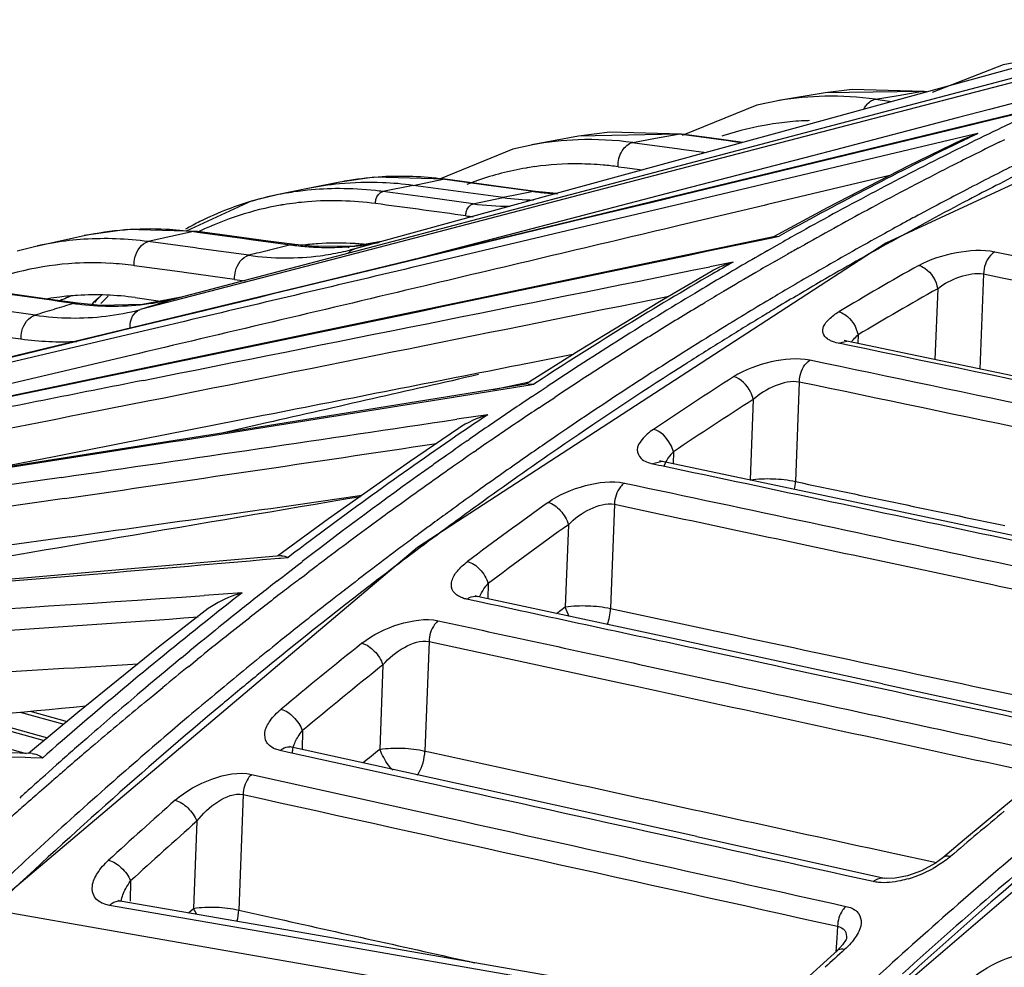
# Model space of a CAD drawing. Units: millimetres. Extents: x -2695 to 662, y -1857 to -162.
# Drawn here: x -2608 to -2562, y -349 to -304 of the extents above; entities that cross this region are included whole.
import ezdxf

# ---------------------------------------------------------------- set-up
doc = ezdxf.new("R2010")
doc.units = ezdxf.units.MM
doc.header["$LTSCALE"] = 30.734
doc.layers.add('02___PRT_ALL_AXES', color=7, linetype='CONTINUOUS')

msp = doc.modelspace()

# ---------------------------------------------------------------- linework, layer by layer
at = {"layer": '02___PRT_ALL_AXES', "color": 7, "linetype": 'Continuous'}
for p, q in [((-2545.258, -304.438), (-2567.765, -314.881)), ((-2557.039, -305.397), (-2571.558, -309.379)), ((-2557.303, -305.461), (-2571.558, -309.379)), ((-2572.764, -310.035), (-2558.328, -306.226)), ((-2557.059, -306.122), (-2571.545, -309.897)), ((-2561.204, -306.342), (-2562.283, -306.547)), ((-2562.283, -306.547), (-2565.603, -307.848)), ((-2569.333, -307.699), (-2570.598, -307.855)), ((-2565.972, -307.797), (-2569.333, -307.699)), ((-2572.729, -308.216), (-2573.798, -308.436)), ((-2570.599, -307.855), (-2572.771, -308.223)), ((-2566.122, -307.8), (-2570.599, -307.855)), ((-2568.251, -308.158), (-2567.488, -308.262)), ((-2568.247, -308.158), (-2567.185, -307.978)), ((-2567.185, -307.978), (-2566.126, -307.799)), ((-2565.972, -307.797), (-2566.122, -307.8)), ((-2565.974, -307.82), (-2566.122, -307.8)), ((-2565.908, -307.829), (-2565.974, -307.82)), ((-2565.971, -307.797), (-2565.972, -307.797)), ((-2565.851, -307.814), (-2565.971, -307.797)), ((-2573.798, -308.436), (-2577.28, -309.855)), ((-2562.927, -308.641), (-2564.43, -309.033)), ((-2561.671, -308.313), (-2562.927, -308.641)), ((-2561.434, -308.767), (-2577.683, -312.709)), ((-2564.43, -309.033), (-2570.117, -310.515)), ((-2564.305, -309.474), (-2562.79, -309.107)), ((-2562.79, -309.107), (-2561.543, -308.805)), ((-2571.558, -309.379), (-2582.198, -312.298)), ((-2571.134, -311.13), (-2564.305, -309.474)), ((-2582.131, -309.887), (-2584.311, -310.292)), ((-2582.496, -312.603), (-2572.764, -310.035)), ((-2577.468, -309.787), (-2582.131, -309.887)), ((-2580.659, -309.692), (-2582.13, -309.886)), ((-2571.545, -309.897), (-2582.101, -312.648)), ((-2577.31, -309.783), (-2580.659, -309.692)), ((-2579.592, -310.182), (-2578.53, -309.983)), ((-2578.53, -309.983), (-2577.471, -309.787)), ((-2564.193, -309.931), (-2577.584, -313.107)), ((-2577.31, -309.783), (-2577.468, -309.788)), ((-2577.313, -309.808), (-2577.468, -309.787)), ((-2575.118, -310.106), (-2577.313, -309.808)), ((-2577.309, -309.783), (-2577.31, -309.783)), ((-2576.013, -309.959), (-2577.309, -309.783)), ((-2574.45, -310.172), (-2576.013, -309.959)), ((-2564.169, -310.035), (-2566.707, -311.276)), ((-2563.461, -309.757), (-2564.193, -309.931)), ((-2563.461, -309.757), (-2564.169, -310.035)), ((-2562.465, -310.166), (-2562.211, -310.042)), ((-2585.198, -310.487), (-2588.623, -311.888)), ((-2584.268, -310.284), (-2585.198, -310.487)), ((-2579.612, -310.185), (-2577.404, -310.478)), ((-2577.404, -310.478), (-2577.32, -310.489)), ((-2577.32, -310.489), (-2576.168, -310.644)), ((-2574.954, -310.129), (-2575.118, -310.106)), ((-2574.512, -310.189), (-2574.954, -310.129)), ((-2570.117, -310.515), (-2571.189, -310.795)), ((-2571.189, -310.795), (-2577.752, -312.505)), ((-2580.274, -311.311), (-2579.983, -311.351)), ((-2579.983, -311.351), (-2579.16, -311.462)), ((-2577.681, -312.717), (-2571.134, -311.13)), ((-2566.707, -311.276), (-2570.482, -313.216)), ((-2591.657, -311.807), (-2593.285, -312.035)), ((-2588.362, -311.895), (-2591.657, -311.807)), ((-2589.86, -312.183), (-2588.445, -311.897)), ((-2588.366, -311.909), (-2588.447, -311.898)), ((-2588.362, -311.895), (-2588.445, -311.898)), ((-2586.335, -312.182), (-2588.366, -311.909)), ((-2587.226, -312.047), (-2588.362, -311.894)), ((-2588.362, -311.895), (-2588.362, -311.895)), ((-2567.58, -311.725), (-2573.295, -313.082)), ((-2594.773, -312.335), (-2596.216, -312.629)), ((-2593.286, -312.035), (-2594.773, -312.335)), ((-2582.198, -312.298), (-2592.583, -315.146)), ((-2589.86, -312.183), (-2591.274, -312.471)), ((-2588.455, -312.372), (-2589.86, -312.183)), ((-2587.051, -312.562), (-2588.455, -312.372)), ((-2585.196, -312.322), (-2587.226, -312.047)), ((-2584.222, -312.468), (-2586.335, -312.182)), ((-2584.141, -312.466), (-2585.196, -312.322)), ((-2596.14, -312.614), (-2597.416, -312.928)), ((-2577.683, -312.709), (-2594.312, -316.738)), ((-2592.553, -315.257), (-2582.496, -312.603)), ((-2582.101, -312.648), (-2592.526, -315.364)), ((-2589.164, -312.755), (-2591.272, -312.471)), ((-2587.056, -313.043), (-2589.164, -312.755)), ((-2587.059, -313.042), (-2585.644, -312.754)), ((-2585.646, -312.753), (-2587.051, -312.562)), ((-2584.934, -312.61), (-2585.644, -312.754)), ((-2584.23, -312.468), (-2584.934, -312.61)), ((-2584.141, -312.466), (-2584.225, -312.469)), ((-2583.161, -312.562), (-2584.141, -312.466)), ((-2578.767, -312.77), (-2581.859, -313.576)), ((-2577.752, -312.505), (-2578.767, -312.77)), ((-2578.689, -312.961), (-2577.986, -312.79)), ((-2577.986, -312.79), (-2577.681, -312.717)), ((-2597.416, -312.928), (-2600.454, -314.321)), ((-2591.355, -313.069), (-2591.61, -313.035)), ((-2581.839, -313.724), (-2578.689, -312.961)), ((-2577.584, -313.107), (-2581.757, -314.095)), ((-2573.457, -313.12), (-2577.361, -314.047)), ((-2573.295, -313.082), (-2573.457, -313.12)), ((-2570.482, -313.216), (-2573.021, -314.585)), ((-2565.649, -313.252), (-2565.956, -313.417)), ((-2565.369, -313.103), (-2565.649, -313.252)), ((-2581.859, -313.576), (-2589.686, -315.616)), ((-2589.661, -315.618), (-2581.839, -313.724)), ((-2565.956, -313.417), (-2566.166, -313.53)), ((-2581.757, -314.095), (-2589.576, -315.947)), ((-2607.405, -315.013), (-2605.218, -314.533)), ((-2603.22, -314.24), (-2605.217, -314.533)), ((-2599.937, -314.336), (-2603.22, -314.24)), ((-2601.173, -314.576), (-2602.234, -314.81)), ((-2600.11, -314.344), (-2601.173, -314.576)), ((-2599.937, -314.336), (-2600.112, -314.343)), ((-2600.094, -314.339), (-2599.924, -314.363)), ((-2598.771, -314.493), (-2599.937, -314.336)), ((-2599.924, -314.363), (-2597.838, -314.651)), ((-2596.632, -314.784), (-2598.771, -314.493)), ((-2597.838, -314.651), (-2597.433, -314.708)), ((-2572.942, -314.568), (-2587.916, -317.707)), ((-2576.14, -315.266), (-2573.099, -314.629)), ((-2573.099, -314.629), (-2572.974, -314.603)), ((-2572.974, -314.603), (-2572.758, -314.558)), ((-2572.942, -314.568), (-2572.758, -314.558)), ((-2572.317, -314.314), (-2572.758, -314.558)), ((-2567.819, -314.43), (-2568.283, -314.687)), ((-2607.361, -315.003), (-2608.358, -315.257)), ((-2607.362, -315.003), (-2607.405, -315.013)), ((-2600.041, -315.107), (-2602.231, -314.81)), ((-2599.882, -315.129), (-2600.041, -315.107)), ((-2597.532, -315.452), (-2599.882, -315.129)), ((-2597.433, -314.708), (-2595.583, -314.966)), ((-2595.387, -314.955), (-2596.632, -314.784)), ((-2595.387, -314.955), (-2595.565, -314.963)), ((-2594.449, -315.048), (-2595.387, -314.955)), ((-2592.6, -315.018), (-2594.449, -315.048)), ((-2592.838, -315.018), (-2592.906, -315.104)), ((-2591.335, -314.804), (-2592.6, -315.018)), ((-2567.765, -314.881), (-2589.656, -329.114)), ((-2573.279, -315.229), (-2572.873, -314.998)), ((-2572.873, -314.998), (-2572.73, -314.917)), ((-2572.73, -314.917), (-2572.649, -314.871)), ((-2571.87, -315.124), (-2571.573, -314.956)), ((-2592.526, -315.364), (-2602.61, -317.992)), ((-2600.793, -317.431), (-2592.553, -315.257)), ((-2592.583, -315.146), (-2592.785, -315.2)), ((-2572.957, -315.744), (-2572.555, -315.514)), ((-2572.555, -315.514), (-2572.413, -315.432)), ((-2562.669, -315.287), (-2561.2, -315.59)), ((-2600.631, -316.244), (-2602.894, -315.937)), ((-2592.313, -316.259), (-2589.661, -315.618)), ((-2589.686, -315.616), (-2589.768, -315.637)), ((-2574.906, -315.769), (-2575.987, -315.987)), ((-2600.545, -316.256), (-2600.631, -316.244)), ((-2598.196, -316.578), (-2600.545, -316.256)), ((-2575.94, -316.221), (-2578.346, -317.622)), ((-2563.201, -316.325), (-2563.369, -320.778)), ((-2594.312, -316.738), (-2610.096, -320.557)), ((-2604.524, -317.416), (-2604.784, -317.636)), ((-2602.842, -317.428), (-2601.655, -317.589)), ((-2600.777, -317.427), (-2602.498, -317.745)), ((-2600.777, -317.427), (-2600.793, -317.431)), ((-2565.345, -317.012), (-2565.47, -320.33)), ((-2607.52, -318.252), (-2610.522, -317.83)), ((-2605.524, -317.693), (-2607.152, -317.465)), ((-2605.524, -317.692), (-2605.712, -317.702)), ((-2604.464, -317.796), (-2605.524, -317.692)), ((-2604.784, -317.636), (-2604.872, -317.756)), ((-2602.498, -317.745), (-2604.464, -317.796)), ((-2587.916, -317.707), (-2603.834, -321.026)), ((-2578.346, -317.622), (-2582.119, -319.915)), ((-2576.371, -317.754), (-2576.218, -317.661)), ((-2603.013, -318.848), (-2600.592, -318.262)), ((-2600.531, -318.539), (-2602.941, -319.109)), ((-2610.145, -320.572), (-2603.013, -318.848)), ((-2602.941, -319.109), (-2610.042, -320.787)), ((-2575.38, -318.842), (-2575.514, -318.924)), ((-2569.065, -319.172), (-2569.07, -319.579)), ((-2569.989, -319.557), (-2569.582, -319.472)), ((-2569.745, -319.608), (-2569.989, -319.557)), ((-2569.616, -319.635), (-2569.745, -319.608)), ((-2569.648, -319.456), (-2569.709, -319.436)), ((-2569.582, -319.472), (-2569.648, -319.456)), ((-2560.505, -321.366), (-2569.582, -319.472)), ((-2602.718, -320.055), (-2609.818, -321.734)), ((-2582.119, -319.915), (-2584.589, -321.48)), ((-2582.395, -320.092), (-2584.414, -320.492)), ((-2577.211, -319.983), (-2577.469, -320.146)), ((-2584.665, -320.541), (-2584.879, -320.584)), ((-2584.414, -320.492), (-2584.665, -320.541)), ((-2577.246, -320.611), (-2577.046, -320.484)), ((-2603.834, -321.026), (-2618.559, -324.079)), ((-2584.483, -321.463), (-2598.112, -323.65)), ((-2587.976, -322.08), (-2584.687, -321.552)), ((-2586.093, -321.722), (-2584.715, -321.423)), ((-2584.715, -321.423), (-2584.501, -321.377)), ((-2584.687, -321.552), (-2584.474, -321.518)), ((-2584.501, -321.377), (-2584.385, -321.351)), ((-2584.483, -321.463), (-2584.219, -321.477)), ((-2584.474, -321.518), (-2584.219, -321.477)), ((-2583.829, -321.223), (-2584.219, -321.477)), ((-2571.812, -321.377), (-2571.987, -326.031)), ((-2584.319, -322.072), (-2584.132, -321.947)), ((-2584.132, -321.947), (-2583.923, -321.808)), ((-2583.923, -321.808), (-2583.585, -321.583)), ((-2602.255, -322.263), (-2603.989, -322.61)), ((-2583.972, -322.58), (-2583.79, -322.458)), ((-2583.79, -322.458), (-2583.571, -322.313)), ((-2583.571, -322.313), (-2583.238, -322.092)), ((-2573.96, -322.195), (-2574.101, -325.954)), ((-2596.857, -322.948), (-2603.656, -324.285)), ((-2596.761, -322.929), (-2596.857, -322.948)), ((-2586.37, -322.903), (-2587.805, -323.117)), ((-2596.711, -323.288), (-2598.721, -323.746)), ((-2598.112, -323.65), (-2612.77, -325.963)), ((-2587.741, -323.549), (-2590.031, -325.105)), ((-2582.626, -323.53), (-2583.043, -323.814)), ((-2603.656, -324.285), (-2605.226, -324.593)), ((-2587.333, -324.129), (-2587.233, -324.059)), ((-2612.354, -325.927), (-2603.639, -324.564)), ((-2605.226, -324.593), (-2606.634, -324.869)), ((-2587, -324.639), (-2586.89, -324.563)), ((-2577.693, -324.642), (-2577.7, -325.196)), ((-2606.634, -324.869), (-2609.976, -325.524)), ((-2590.031, -325.105), (-2593.801, -327.764)), ((-2578.213, -325.087), (-2578.653, -325.196)), ((-2578.653, -325.196), (-2578.367, -325.256)), ((-2578.367, -325.256), (-2578.25, -325.281)), ((-2578.279, -325.07), (-2578.324, -325.054)), ((-2578.21, -325.088), (-2578.279, -325.07)), ((-2569.21, -326.995), (-2578.213, -325.087)), ((-2606.286, -325.832), (-2612.796, -326.771)), ((-2606.143, -326.821), (-2612.65, -327.767)), ((-2580.447, -327.091), (-2580.631, -331.966)), ((-2559.353, -329.085), (-2569.21, -326.995)), ((-2593.801, -327.764), (-2596.19, -329.513)), ((-2589.524, -328.427), (-2589.735, -328.584)), ((-2582.599, -328.046), (-2582.744, -331.889)), ((-2605.892, -328.606), (-2614.168, -329.76)), ((-2589.656, -329.114), (-2609.708, -346.068)), ((-2595.375, -329.332), (-2595.605, -329.506)), ((-2596.055, -329.502), (-2608.051, -330.545)), ((-2596.312, -329.627), (-2596.135, -329.611)), ((-2596.135, -329.611), (-2596.046, -329.604)), ((-2596.046, -329.604), (-2595.693, -329.573)), ((-2595.605, -329.506), (-2595.693, -329.573)), ((-2595.268, -329.949), (-2595.039, -329.773)), ((-2568.935, -329.537), (-2562.786, -330.845)), ((-2562.565, -329.803), (-2561.432, -330.044)), ((-2595.767, -330.335), (-2595.553, -330.169)), ((-2595.553, -330.169), (-2595.268, -329.949)), ((-2594.933, -330.412), (-2594.704, -330.237)), ((-2608.051, -330.545), (-2621.169, -331.607)), ((-2596.218, -330.687), (-2595.931, -330.462)), ((-2595.931, -330.462), (-2595.767, -330.335)), ((-2595.175, -330.597), (-2594.933, -330.412)), ((-2597.844, -331.228), (-2599.617, -331.352)), ((-2586.347, -330.794), (-2586.356, -331.505)), ((-2587.005, -331.602), (-2587.343, -331.529)), ((-2586.912, -331.622), (-2587.005, -331.602)), ((-2586.904, -331.385), (-2586.954, -331.369)), ((-2586.863, -331.395), (-2586.904, -331.385)), ((-2577.78, -333.356), (-2586.863, -331.395)), ((-2583.162, -332.193), (-2582.744, -331.889)), ((-2580.631, -331.966), (-2575.759, -333.007)), ((-2589.11, -333.502), (-2589.303, -338.624)), ((-2589.11, -333.502), (-2579.807, -335.516)), ((-2567.924, -335.486), (-2577.78, -333.356)), ((-2600.681, -334.272), (-2600.28, -333.942)), ((-2600.341, -334.667), (-2599.949, -334.35)), ((-2591.266, -334.601), (-2591.414, -338.547)), ((-2579.276, -334.573), (-2576.239, -335.232)), ((-2602.014, -336.037), (-2601.636, -335.725)), ((-2601.636, -335.725), (-2601.549, -335.653)), ((-2598.687, -335.619), (-2599.109, -335.97)), ((-2579.807, -335.516), (-2579.495, -335.584)), ((-2567.924, -335.486), (-2559.141, -337.385)), ((-2602.407, -336.362), (-2602.014, -336.037)), ((-2607.753, -336.763), (-2606.024, -337.238)), ((-2551.567, -336.411), (-2571.379, -353.374)), ((-2610.955, -337.065), (-2607.088, -338.127)), ((-2610.496, -337.022), (-2606.936, -338)), ((-2608.209, -336.806), (-2606.176, -337.365)), ((-2605.524, -336.82), (-2607.822, -338.74)), ((-2600.345, -337.008), (-2600.723, -337.327)), ((-2613.25, -337.278), (-2607.941, -338.736)), ((-2600.723, -337.327), (-2601.114, -337.661)), ((-2595.029, -337.671), (-2595.04, -338.55)), ((-2595.672, -338.687), (-2596.062, -338.601)), ((-2595.544, -338.439), (-2595.613, -338.419)), ((-2586.455, -340.444), (-2595.544, -338.439)), ((-2607.98, -338.916), (-2607.718, -338.923)), ((-2607.718, -338.923), (-2607.162, -338.937)), ((-2606.966, -338.765), (-2607.162, -338.937)), ((-2595.602, -338.702), (-2595.672, -338.687)), ((-2589.432, -340.065), (-2595.602, -338.702)), ((-2589.303, -338.624), (-2589.127, -338.662)), ((-2589.127, -338.662), (-2583.12, -339.972)), ((-2606.89, -339.607), (-2606.515, -339.273)), ((-2607.138, -339.829), (-2607.032, -339.734)), ((-2607.032, -339.734), (-2606.89, -339.607)), ((-2597.401, -339.719), (-2589.732, -341.419)), ((-2607.305, -340.539), (-2606.876, -340.165)), ((-2606.876, -340.165), (-2606.767, -340.069)), ((-2597.8, -340.656), (-2598.003, -346.056)), ((-2576.602, -342.622), (-2586.455, -340.444)), ((-2561.31, -340.455), (-2562.255, -341.229)), ((-2562.255, -341.229), (-2564.088, -342.756)), ((-2589.732, -341.419), (-2588.095, -341.782)), ((-2599.96, -341.908), (-2600.114, -345.978)), ((-2576.602, -342.622), (-2567.828, -344.563)), ((-2564.088, -342.756), (-2565.098, -343.612)), ((-2567.568, -343.368), (-2565.406, -343.841)), ((-2565.098, -343.612), (-2565.448, -343.873)), ((-2565.448, -343.873), (-2566.1, -344.227)), ((-2566.1, -344.227), (-2566.752, -344.463)), ((-2603.057, -344.696), (-2603.068, -345.643)), ((-2596.566, -347.141), (-2604.04, -345.839)), ((-2603.535, -345.638), (-2603.62, -345.617)), ((-2596.517, -346.86), (-2603.535, -345.638)), ((-2609.532, -346.04), (-2603.78, -347.042)), ((-2600.351, -346.192), (-2600.114, -345.978)), ((-2598.003, -346.056), (-2596.449, -346.404)), ((-2574.996, -350.607), (-2596.517, -346.86)), ((-2570.022, -346.815), (-2570.057, -347.371)), ((-2603.78, -347.042), (-2574.785, -352.096)), ((-2575.045, -350.889), (-2596.566, -347.141)), ((-2570.057, -347.371), (-2570.097, -348.005)), ((-2569.786, -347.689), (-2570.046, -347.959)), ((-2569.622, -347.44), (-2569.786, -347.689)), ((-2569.604, -347.4), (-2569.622, -347.44)), ((-2569.604, -347.399), (-2569.604, -347.4)), ((-2570.34, -348.225), (-2571.505, -349.291)), ((-2570.046, -347.959), (-2570.34, -348.225))]:
    msp.add_line(p, q, dxfattribs=at)
for points in [[(-2607.152, -317.465), (-2609.675, -317.115), (-2611.224, -316.902)], [(-2599.567, -332.068), (-2601.754, -333.776), (-2605.524, -336.82)], [(-2607.651, -338.745), (-2617.795, -338.458), (-2629.165, -337.983)], [(-2566.752, -344.463), (-2567.326, -344.575), (-2567.742, -344.577), (-2567.828, -344.563)]]:
    msp.add_lwpolyline(points, dxfattribs=at)
for centre, radius, start, end in [((-2570.325, -322.589), 14.572, 91.131, 99.4985), ((-2570.32, -323.23), 15.214, 82.1836, 91.1037), ((-2570.939, -323.414), 14.261, 91.5806, 92.5641), ((-2489.828, -460.412), 167.448, 115.31197, 115.66342), ((-2570.957, -323.098), 13.946, 99.1697, 108.318), ((-2570.969, -323.058), 13.904, 96.8624, 99.1484), ((-2570.948, -323.246), 14.094, 92.5586, 96.8563), ((-2489.273, -461.564), 168.726, 115.66376, 116.2956), ((-2581.64, -324.571), 14.527, 91.9895, 100.4238), ((-2581.628, -325.221), 15.177, 82.2995, 91.9526), ((-2570.916, -323.227), 14.081, 108.313, 108.7127), ((-2490.481, -462.303), 169.104, 115.56714, 115.82313), ((-2488.817, -465.699), 172.886, 115.82915, 118.87983), ((-2488.71, -462.706), 169.999, 116.29529, 116.68866), ((-2486.132, -466.183), 173.689, 116.07105, 116.54248), ((-2487.733, -464.635), 172.162, 116.69071, 118.05663), ((-2485.557, -467.333), 174.975, 116.54237, 116.92383), ((-2484.191, -464.67), 171.466, 116.16317, 117.22117), ((-2582.255, -325.146), 13.968, 99.5751, 109.175), ((-2582.281, -325.029), 13.848, 99.2577, 99.5514), ((-2582.275, -325.063), 13.883, 97.8116, 99.2571), ((-2582.242, -325.364), 14.185, 89.4857, 97.7804), ((-2582.243, -325.825), 14.646, 85.0341, 89.496), ((-2582.27, -326.147), 14.969, 82.338, 85.0388), ((-2484.377, -469.641), 177.567, 116.92615, 118.25304), ((-2484.154, -465.915), 173.053, 116.67345, 117.52304), ((-2590.486, -326.266), 14.504, 93.2196, 99.3014), ((-2590.466, -326.894), 15.133, 82.327, 93.1622), ((-2593.299, -327.044), 14.709, 89.9872, 95.8058), ((-2591.911, -326.458), 14.411, 95.5324, 101.456), ((-2591.88, -326.85), 14.803, 87.7158, 95.5087), ((-2593.302, -327.519), 15.183, 83.6345, 89.9764), ((-2590.509, -326.105), 14.341, 99.3156, 101.1669), ((-2591.899, -327.367), 15.321, 82.3505, 87.7194), ((-2582.188, -325.343), 14.176, 109.1698, 111.3239), ((-2483.169, -466.665), 173.707, 117.21992, 117.69244), ((-2593.296, -326.847), 14.515, 101.6062, 110.9771), ((-2593.338, -326.679), 14.341, 99.3156, 101.2722), ((-2593.325, -326.761), 14.424, 95.8174, 99.3113), ((-2593.336, -327.858), 15.525, 82.3688, 83.6505), ((-2583.91, -300.105), 12.767, 262.1858, 268.5958), ((-2582.456, -299.539), 13.05, 262.2107, 262.5811), ((-2582.467, -299.627), 12.962, 262.5799, 264.007), ((-2582.489, -299.844), 12.744, 264.0024, 267.2223), ((-2486.218, -467.48), 175.385, 118.05636, 119.34005), ((-2483.207, -467.736), 175.105, 117.52228, 117.98332), ((-2593.152, -327.22), 14.915, 110.9808, 116.5284), ((-2593.641, -326.993), 14.089, 99.5643, 99.8728), ((-2593.641, -326.992), 14.088, 99.2542, 99.5643), ((-2593.623, -327.114), 14.211, 94.678, 99.2467), ((-2800.276, -1869.18), 1570.073, 82.207274, 82.353288), ((-2585.323, -300.452), 12.709, 262.1723, 269.9238), ((-2482.61, -472.934), 181.304, 118.25237, 119.3854), ((-2481.904, -469.061), 176.416, 117.69469, 119.03465), ((-2585.592, -300.475), 13.255, 262.2058, 263.66), ((-2482.242, -469.544), 177.155, 118.27688, 118.52093), ((-2592.927, -327.668), 15.416, 117.8492, 119.3875), ((-2593.018, -327.496), 15.222, 116.518, 117.8486), ((-2481.778, -470.398), 178.126, 118.52104, 118.88359), ((-2604.264, -329.79), 15.117, 82.271, 93.6741), ((-2593.382, -327.692), 14.837, 115.7215, 116.1612), ((-2485.358, -469.02), 177.149, 119.33821, 119.52166), ((-2604.308, -329.017), 14.343, 99.2874, 102.2963), ((-2604.288, -329.156), 14.483, 93.7409, 99.2754), ((-2540.539, -540.41), 232.065, 103.71618, 103.96905), ((-2593.776, -302.058), 13.028, 262.1067, 262.8903), ((-2593.799, -302.258), 12.827, 262.884, 266.2429), ((-2593.42, -328.085), 13.202, 97.143, 97.3996), ((-2593.41, -328.179), 13.297, 93.7901, 97.1387), ((-2593.814, -302.469), 12.615, 266.2496, 267.3953), ((-2593.821, -302.617), 12.467, 267.3932, 269.7034), ((-2593.392, -328.496), 13.615, 87.4746, 93.7739), ((-2593.821, -302.84), 12.244, 269.6999, 274.2114), ((-2593.811, -303.001), 12.083, 274.2186, 276.4405), ((-2593.4, -328.76), 13.879, 86.5357, 87.4891), ((-2593.403, -328.809), 13.928, 86.2905, 86.5361), ((-2593.409, -328.898), 14.017, 84.4973, 86.2888), ((-2593.805, -303.058), 12.026, 276.4416, 277.5296), ((-2593.801, -303.085), 11.998, 277.5298, 281.4456), ((-2481.337, -475.202), 183.905, 119.49058, 119.68499), ((-2480.353, -472.958), 181.057, 119.05502, 120.05954), ((-2479.924, -472.629), 180.497, 119.03456, 120.22346), ((-2541.773, -535.449), 226.953, 103.96903, 104.22217), ((-2595.769, -302.839), 12.736, 262.0434, 269.617), ((-2595.778, -303.381), 12.193, 269.641, 277.438), ((-2595.759, -303.565), 12.009, 277.4621, 282.2211), ((-2595.757, -303.574), 12, 282.2232, 284.3399), ((-2484.091, -471.234), 179.7, 119.75662, 120.63939), ((-2604.886, -330.699), 14.897, 82.3163, 86.6533), ((-5136.448, 12375.332), 12947.028, 281.2868179, 281.4062579), ((-2484.719, -473.17), 181.408, 119.81156, 120.16475), ((-2480.365, -476.9), 185.862, 119.87967, 120.19272), ((-2476.63, -474.501), 182.138, 119.46784, 120.82653), ((-2482.271, -477.341), 186.244, 120.17111, 123.04478), ((-2479.412, -478.535), 187.754, 120.1931, 120.73105), ((-2479.091, -475.148), 183.584, 120.05814, 120.45327), ((-2833.15, -1936.531), 1634.728, 82.002561, 82.19778), ((-2596.339, -303.131), 13.575, 262.1376, 264.2682), ((-2482.973, -473.129), 181.9, 120.63837, 121.01272), ((-2478.424, -476.282), 184.9, 120.45319, 120.77714), ((-2478.057, -475.843), 184.214, 120.22207, 120.97401), ((-2604.737, -330.495), 13.192, 97.0916, 99.5032), ((-2604.725, -330.607), 13.305, 93.484, 97.0868), ((-2601.11, -329.996), 13.485, 110.6849, 112.2651), ((-2604.708, -331.156), 13.854, 82.2582, 93.4146), ((-2590.54, -330.609), 19.219, 136.2298, 137.6202), ((-2591.29, -330.483), 18.34, 134.3105, 135.812), ((-2603.901, -305.576), 12.255, 269.3275, 284.6918), ((-2550.208, -484.616), 174.67, 106.83398, 107.45783), ((-5010.967, 11713.262), 12274.19, 281.3172868, 281.4332564), ((-2479.869, -478.197), 187.843, 121.02769, 123.51402), ((-2478.443, -480.167), 189.652, 120.73066, 121.03395), ((-2477.32, -478.131), 187.053, 120.77814, 121.61712), ((-2476.079, -475.028), 181.487, 119.46279, 120.82096), ((-2553.956, -491.137), 180.993, 106.61593, 106.91875), ((-2601.085, -330.056), 13.55, 112.2644, 112.7939), ((-2603.849, -304.639), 13.195, 261.8841, 262.7016), ((-2603.889, -304.995), 12.837, 262.6777, 269.307), ((-2477.129, -482.344), 192.195, 121.08869, 121.78005), ((-2477.052, -477.523), 186.171, 120.97312, 121.21865), ((-2555.304, -486.707), 176.362, 106.91875, 107.22182), ((-2605.675, -305.453), 12.931, 261.7999, 269.201), ((-2605.688, -306.021), 12.363, 269.2231, 276.848), ((-2605.668, -306.236), 12.146, 276.8739, 284.5807), ((-2476.147, -479.013), 187.915, 121.21925, 121.8513), ((-2838.417, -1950.206), 1647.003, 81.964091, 82.175002), ((-2476.024, -484.133), 194.298, 121.77917, 121.98546), ((-2475.812, -480.581), 189.93, 121.66403, 122.2675), ((-2473.84, -487.6), 198.395, 121.98992, 123.46413), ((-2474.826, -481.138), 190.417, 121.85127, 122.46748), ((-2474.805, -482.178), 191.818, 122.35861, 122.56858), ((-2474.12, -483.249), 193.09, 122.56885, 123.02453), ((-2473.777, -482.79), 192.374, 122.53771, 122.7467), ((-2471.471, -486.338), 196.605, 122.75264, 124.59459), ((-2472.425, -485.844), 196.189, 123.02637, 124.17408), ((-2470.136, -485.011), 194.493, 122.58415, 123.90436), ((-3487.858, 5300.452), 5694.089, 278.933457, 279.093037), ((-2477.019, -482.521), 193.022, 123.77265, 124.09514), ((-2469.602, -485.514), 193.814, 122.57785, 123.89748), ((-2477.006, -485.486), 195.943, 123.92742, 124.36402), ((-2475.98, -484.052), 194.872, 124.09577, 124.81337), ((-2470.682, -492.395), 204.137, 123.70887, 124.01317), ((-3288.868, 4384.404), 4759.438, 278.245585, 278.470458), ((-2469.245, -494.52), 206.702, 124.01395, 124.69132), ((-2474.456, -489.184), 200.434, 124.36887, 127.1055), ((-2470.512, -488.671), 199.602, 124.3174, 124.62868), ((-3276.765, 4261.837), 4637.404, 278.314778, 278.531774), ((-2474.786, -485.771), 196.964, 124.84854, 125.23076), ((-2467.56, -496.957), 209.665, 124.72734, 125.09315), ((-2467.775, -491.715), 203.131, 124.59156, 125.87121), ((-2469.372, -490.317), 201.604, 124.62933, 125.3303), ((-2474.19, -486.616), 197.999, 125.2306, 125.42435), ((-2472.113, -489.504), 201.556, 125.42957, 127.40021), ((-2465.986, -499.193), 212.399, 125.09372, 125.71242), ((-2468.097, -492.119), 203.812, 125.32977, 125.73906), ((-4159.659, 8873.082), 9332.358, 279.5282291, 279.6684792), ((-3254.775, 4297.378), 4671.272, 277.984744, 278.153796), ((-2463.892, -502.103), 215.985, 125.87605, 126.17951), ((-2464.685, -501.008), 214.632, 125.71163, 125.87591), ((-2467.173, -493.404), 205.394, 125.73902, 126.12017), ((-2462.919, -495.409), 207.15, 125.61502, 126.90558), ((-2466.405, -494.457), 206.698, 126.12005, 126.38726), ((-2465.705, -494.594), 206.676, 125.86865, 126.25995), ((-2461.781, -504.979), 219.552, 126.18117, 127.0911), ((-2463.833, -497.135), 209.832, 126.26169, 127.3386), ((-2465.881, -495.169), 207.582, 126.38719, 126.55801), ((-2462.402, -495.891), 206.445, 125.60731, 126.89722), ((-2465.172, -496.123), 208.771, 126.63055, 126.86785), ((-2470.029, -492.26), 205.012, 127.39513, 127.57315), ((-2463.591, -498.222), 211.399, 126.86922, 127.76364), ((-2787, 1845.563), 2183.532, 274.523461, 275.010051), ((-2596.008, -330.027), 0.528, 89.3077, 95.0662), ((-2459.852, -507.542), 222.76, 127.0893, 127.25535), ((-2459.258, -503.079), 217.333, 127.34712, 129.37706), ((-2468.66, -494.022), 207.243, 127.9884, 128.55871), ((-2458.564, -509.23), 224.884, 127.40733, 127.62804), ((-2469.656, -495.57), 208.423, 127.95464, 128.46811), ((-2457.116, -511.104), 227.252, 127.62857, 128.14807), ((-2462.009, -500.272), 213.988, 127.76227, 127.98468), ((-2721.591, 1417.187), 1752.789, 272.901588, 273.990363), ((-2461.232, -501.267), 215.251, 127.98477, 128.30616), ((-2467.952, -494.912), 208.38, 128.55853, 128.94213), ((-2728.137, 1447.702), 1784.672, 273.424425, 274.120651), ((-2467.788, -497.905), 211.413, 128.47076, 131.17176), ((-2455.375, -513.324), 230.072, 128.14773, 128.49953), ((-2459.988, -502.841), 217.257, 128.30651, 128.84944), ((-2467.318, -495.696), 209.388, 128.9422, 129.42027), ((-2453.781, -515.326), 232.631, 128.49967, 128.92655), ((-2458.016, -505.284), 220.397, 128.85007, 129.66247), ((-2455.084, -505.528), 219.948, 128.58083, 129.85111), ((-2466.256, -496.983), 211.057, 129.56202, 130.29382), ((-2711.912, 1463.092), 1800.957, 272.971266, 273.476434), ((-2451.575, -518.052), 236.138, 129.04952, 129.4279), ((-2454.583, -505.994), 219.221, 128.57152, 129.84104), ((-2456.167, -506.863), 222.219, 129.37412, 129.91892), ((-2465.61, -497.746), 212.057, 130.29364, 131.1002), ((-2455.797, -507.961), 223.874, 129.80295, 130.2159), ((-3000.976, 3814.601), 4169.947, 275.194014, 275.447007), ((-2449.412, -514.746), 232.599, 129.94901, 133.50517), ((-2447.843, -522.558), 241.989, 129.69651, 130.40916), ((-2452.983, -511.262), 228.21, 130.47359, 131.44123), ((-2587.585, 447.184), 786.365, 267.008769, 268.513844), ((-2465.204, -498.212), 212.674, 131.10007, 131.63992), ((-2445.664, -525.127), 245.358, 130.40796, 130.59789), ((-2595.647, -338.908), 0.48, 77.5433, 85.8239), ((-2456.019, -505.694), 215.105, 129.00857, 129.27494), ((-2444.507, -526.475), 247.135, 130.598, 130.87614), ((-2464.862, -498.596), 213.189, 131.86441, 132.09833), ((-2443.407, -527.747), 248.816, 130.87601, 131.0372), ((-2591.271, -338.665), 1.947, 326.2815, 328.6809), ((-2464.969, -498.477), 213.029, 132.09828, 132.26253), ((-2449.924, -514.725), 232.832, 131.44155, 132.5176), ((-2441.812, -529.574), 251.241, 131.2008, 131.40269), ((-2441.111, -530.37), 252.302, 131.40269, 131.60019), ((-2447.098, -514.837), 232.213, 131.50239, 132.53464), ((-2423.662, -509.049), 217.471, 129.58204, 130.0151), ((-2420.508, -510.236), 217.806, 129.3475, 130.69032), ((-2419.329, -510.462), 218.514, 129.48503, 130.86092), ((-2446.61, -515.293), 231.471, 131.49119, 132.5227), ((-2420.09, -510.768), 219.184, 129.64671, 130.92723), ((-2422.471, -510.468), 219.324, 130.01509, 130.44563), ((-2446.944, -517.978), 237.244, 132.51703, 133.42615), ((-2568.381, -339.004), 5.834, 290.4132, 298.9568), ((-2568.292, -339.251), 5.571, 286.5204, 290.4412), ((-2416.486, -514.924), 224.685, 130.92723, 132.21401), ((-2416.462, -514.937), 224.008, 130.69108, 132.21981), ((-2415.252, -515.171), 224.742, 130.86161, 132.39431), ((-2416.652, -517.096), 228.14, 132.13112, 132.44103), ((-2414.083, -517.587), 228.272, 132.21165, 132.60526)]:
    msp.add_arc(centre, radius, start, end, dxfattribs=at)
for points, knots in [([(-2568.782, -308.595), (-2568.751, -308.537), (-2568.626, -308.341), (-2568.416, -308.186), (-2568.251, -308.158)], [0, 0, 0, 0, 0.281362, 1, 1, 1, 1]), ([(-2580.274, -311.311), (-2580.283, -311.056), (-2580.186, -310.581), (-2579.8, -310.22), (-2579.594, -310.181)], [0, 0, 0, 0, 0.549297, 1, 1, 1, 1]), ([(-2591.61, -313.035), (-2591.612, -312.97), (-2591.592, -312.748), (-2591.433, -312.504), (-2591.274, -312.471)], [0, 0, 0, 0, 0.285701, 1, 1, 1, 1]), ([(-2587.39, -313.607), (-2587.392, -313.542), (-2587.372, -313.32), (-2587.213, -313.075), (-2587.054, -313.043)], [0, 0, 0, 0, 0.28558, 1, 1, 1, 1]), ([(-2605.218, -314.533), (-2603.972, -314.263), (-2602.242, -314.128), (-2600.541, -314.285), (-2600.112, -314.343)], [0, 0, 0, 0, 0.746575, 1, 1, 1, 1]), ([(-2602.894, -315.937), (-2602.899, -315.808), (-2602.86, -315.366), (-2602.547, -314.88), (-2602.231, -314.81)], [0, 0, 0, 0, 0.285002, 1, 1, 1, 1]), ([(-2598.196, -316.578), (-2598.2, -316.449), (-2598.161, -316.007), (-2597.847, -315.522), (-2597.532, -315.452)], [0, 0, 0, 0, 0.284851, 1, 1, 1, 1]), ([(-2566.23, -315.927), (-2565.69, -315.621), (-2564.504, -315.265), (-2563.256, -315.166), (-2562.669, -315.287)], [0, 0, 0, 0, 0.508649, 1, 1, 1, 1]), ([(-2562.669, -315.287), (-2562.748, -315.331), (-2563.057, -315.592), (-2563.196, -316.017), (-2563.201, -316.325)], [0, 0, 0, 0, 0.225744, 1, 1, 1, 1]), ([(-2604.016, -315.828), (-2604.56, -315.797), (-2606.722, -315.789), (-2608.882, -316.294), (-2610.368, -316.926)], [0, 0, 0, 0, 0.252348, 1, 1, 1, 1]), ([(-2566.23, -315.927), (-2566.128, -315.949), (-2565.69, -316.17), (-2565.411, -316.642), (-2565.345, -317.012)], [0, 0, 0, 0, 0.218083, 1, 1, 1, 1]), ([(-2565.345, -317.012), (-2565.041, -316.763), (-2564.349, -316.418), (-2563.566, -316.261), (-2563.201, -316.325)], [0, 0, 0, 0, 0.51479, 1, 1, 1, 1]), ([(-2608.176, -319.376), (-2608.18, -319.248), (-2608.14, -318.808), (-2607.833, -318.327), (-2607.52, -318.252)], [0, 0, 0, 0, 0.284021, 1, 1, 1, 1]), ([(-2603.076, -318.85), (-2603.084, -318.662), (-2603.034, -318.304), (-2602.758, -318.037), (-2602.61, -317.992)], [0, 0, 0, 0, 0.548499, 1, 1, 1, 1]), ([(-2570.49, -319.362), (-2570.582, -319.298), (-2570.749, -319.117), (-2570.69, -318.724), (-2570.397, -318.385), (-2570.126, -318.192), (-2569.965, -318.096)], [0, 0, 0, 0, 0.204671, 0.39957, 0.658537, 1, 1, 1, 1]), ([(-2569.965, -318.096), (-2569.862, -318.118), (-2569.424, -318.339), (-2569.138, -318.804), (-2569.065, -319.172)], [0, 0, 0, 0, 0.218383, 1, 1, 1, 1]), ([(-2571.313, -320.36), (-2571.904, -320.236), (-2573.17, -320.373), (-2574.348, -320.793), (-2574.878, -321.131)], [0, 0, 0, 0, 0.489886, 1, 1, 1, 1]), ([(-2571.812, -321.377), (-2571.81, -321.274), (-2571.762, -320.894), (-2571.551, -320.511), (-2571.313, -320.36)], [0, 0, 0, 0, 0.268179, 1, 1, 1, 1]), ([(-2573.96, -322.195), (-2573.987, -322.072), (-2574.157, -321.628), (-2574.533, -321.208), (-2574.878, -321.131)], [0, 0, 0, 0, 0.264277, 1, 1, 1, 1]), ([(-2571.812, -321.377), (-2572.183, -321.31), (-2572.988, -321.515), (-2573.665, -321.919), (-2573.96, -322.195)], [0, 0, 0, 0, 0.48332, 1, 1, 1, 1]), ([(-2578.625, -323.588), (-2578.827, -323.724), (-2579.147, -323.982), (-2579.463, -324.514), (-2579.212, -325.051), (-2578.85, -325.154), (-2578.653, -325.196)], [0, 0, 0, 0, 0.317839, 0.545646, 0.736028, 1, 1, 1, 1]), ([(-2577.693, -324.642), (-2577.723, -324.519), (-2577.902, -324.079), (-2578.28, -323.665), (-2578.625, -323.588)], [0, 0, 0, 0, 0.262919, 1, 1, 1, 1]), ([(-2577.693, -324.642), (-2577.732, -324.68), (-2577.872, -324.825), (-2577.994, -324.989), (-2578.058, -325.121)], [0, 0, 0, 0, 0.271732, 1, 1, 1, 1]), ([(-2583.55, -327.006), (-2583.031, -326.634), (-2581.863, -326.149), (-2580.578, -325.972), (-2579.982, -326.098)], [0, 0, 0, 0, 0.512147, 1, 1, 1, 1]), ([(-2579.982, -326.098), (-2580.052, -326.148), (-2580.319, -326.414), (-2580.442, -326.804), (-2580.447, -327.091)], [0, 0, 0, 0, 0.229955, 1, 1, 1, 1]), ([(-2574.101, -325.954), (-2573.753, -325.892), (-2573.041, -325.879), (-2572.331, -325.945), (-2571.987, -326.031)], [0, 0, 0, 0, 0.49899, 1, 1, 1, 1]), ([(-2583.55, -327.006), (-2583.328, -327.057), (-2582.919, -327.372), (-2582.666, -327.799), (-2582.599, -328.046)], [0, 0, 0, 0, 0.471329, 1, 1, 1, 1]), ([(-2582.599, -328.046), (-2582.314, -327.742), (-2581.653, -327.28), (-2580.827, -327.02), (-2580.447, -327.091)], [0, 0, 0, 0, 0.519478, 1, 1, 1, 1]), ([(-2587.741, -331.382), (-2587.864, -331.31), (-2588.086, -331.097), (-2588.071, -330.609), (-2587.777, -330.159), (-2587.486, -329.897), (-2587.312, -329.766)], [0, 0, 0, 0, 0.213026, 0.416286, 0.67376, 1, 1, 1, 1]), ([(-2587.312, -329.766), (-2587.089, -329.817), (-2586.679, -330.128), (-2586.419, -330.55), (-2586.347, -330.794)], [0, 0, 0, 0, 0.472599, 1, 1, 1, 1]), ([(-2597.844, -331.228), (-2598.004, -331.274), (-2598.613, -331.474), (-2599.192, -331.778), (-2599.567, -332.068)], [0, 0, 0, 0, 0.259727, 1, 1, 1, 1]), ([(-2587.343, -331.529), (-2587.307, -331.5), (-2587.167, -331.407), (-2586.984, -331.37), (-2586.864, -331.395)], [0, 0, 0, 0, 0.273326, 1, 1, 1, 1]), ([(-2582.744, -331.889), (-2582.396, -331.828), (-2581.684, -331.815), (-2580.975, -331.88), (-2580.631, -331.966)], [0, 0, 0, 0, 0.499089, 1, 1, 1, 1]), ([(-2592.248, -333.588), (-2591.74, -333.183), (-2590.586, -332.63), (-2589.278, -332.406), (-2588.678, -332.536)], [0, 0, 0, 0, 0.513915, 1, 1, 1, 1]), ([(-2588.678, -332.536), (-2588.743, -332.588), (-2588.989, -332.853), (-2589.104, -333.227), (-2589.11, -333.502)], [0, 0, 0, 0, 0.232112, 1, 1, 1, 1]), ([(-2591.266, -334.601), (-2590.989, -334.27), (-2590.349, -333.75), (-2589.498, -333.427), (-2589.11, -333.502)], [0, 0, 0, 0, 0.521645, 1, 1, 1, 1]), ([(-2592.248, -333.588), (-2592.025, -333.64), (-2591.615, -333.945), (-2591.344, -334.359), (-2591.266, -334.601)], [0, 0, 0, 0, 0.474297, 1, 1, 1, 1]), ([(-2596.269, -338.54), (-2596.435, -338.477), (-2596.751, -338.277), (-2596.828, -337.697), (-2596.53, -337.149), (-2596.216, -336.83), (-2596.026, -336.671)], [0, 0, 0, 0, 0.227413, 0.430446, 0.682051, 1, 1, 1, 1]), ([(-2596.026, -336.671), (-2595.803, -336.724), (-2595.391, -337.024), (-2595.112, -337.432), (-2595.029, -337.671)], [0, 0, 0, 0, 0.475623, 1, 1, 1, 1]), ([(-2596.062, -338.601), (-2596.028, -338.572), (-2595.899, -338.474), (-2595.73, -338.42), (-2595.612, -338.429)], [0, 0, 0, 0, 0.272941, 1, 1, 1, 1]), ([(-2591.414, -338.547), (-2591.067, -338.485), (-2590.355, -338.472), (-2589.646, -338.538), (-2589.303, -338.624)], [0, 0, 0, 0, 0.499194, 1, 1, 1, 1]), ([(-2590.807, -339.513), (-2590.877, -339.443), (-2591.133, -339.157), (-2591.299, -338.805), (-2591.414, -338.547)], [0, 0, 0, 0, 0.258978, 1, 1, 1, 1]), ([(-2600.975, -340.926), (-2600.479, -340.487), (-2599.341, -339.862), (-2598.008, -339.585), (-2597.401, -339.719)], [0, 0, 0, 0, 0.515751, 1, 1, 1, 1]), ([(-2597.401, -339.719), (-2597.461, -339.773), (-2597.687, -340.036), (-2597.794, -340.392), (-2597.8, -340.656)], [0, 0, 0, 0, 0.234297, 1, 1, 1, 1]), ([(-2599.96, -341.908), (-2599.692, -341.549), (-2599.074, -340.972), (-2598.199, -340.575), (-2597.8, -340.656)], [0, 0, 0, 0, 0.52371, 1, 1, 1, 1]), ([(-2600.975, -340.926), (-2600.751, -340.979), (-2600.339, -341.273), (-2600.05, -341.672), (-2599.96, -341.908)], [0, 0, 0, 0, 0.477394, 1, 1, 1, 1]), ([(-2564.751, -343.558), (-2564.81, -343.608), (-2565.064, -343.812), (-2565.34, -343.988), (-2565.557, -344.109)], [0, 0, 0, 0, 0.237841, 1, 1, 1, 1]), ([(-2564.751, -343.558), (-2564.785, -343.55), (-2564.901, -343.53), (-2565.033, -343.557), (-2565.098, -343.611)], [0, 0, 0, 0, 0.28985, 1, 1, 1, 1]), ([(-2604.261, -345.784), (-2604.445, -345.722), (-2604.798, -345.509), (-2604.895, -344.877), (-2604.601, -344.268), (-2604.279, -343.906), (-2604.082, -343.726)], [0, 0, 0, 0, 0.227653, 0.434051, 0.68691, 1, 1, 1, 1]), ([(-2604.082, -343.726), (-2603.859, -343.78), (-2603.446, -344.07), (-2603.15, -344.464), (-2603.057, -344.696)], [0, 0, 0, 0, 0.478526, 1, 1, 1, 1]), ([(-2568.354, -344.73), (-2568.315, -344.696), (-2568.166, -344.583), (-2567.961, -344.533), (-2567.829, -344.563)], [0, 0, 0, 0, 0.277018, 1, 1, 1, 1]), ([(-2566.708, -344.592), (-2566.83, -344.629), (-2567.288, -344.746), (-2567.768, -344.8), (-2568.112, -344.767)], [0, 0, 0, 0, 0.268795, 1, 1, 1, 1]), ([(-2604.04, -345.839), (-2604.003, -345.801), (-2603.866, -345.68), (-2603.666, -345.615), (-2603.535, -345.638)], [0, 0, 0, 0, 0.280922, 1, 1, 1, 1]), ([(-2600.114, -345.978), (-2599.766, -345.918), (-2599.055, -345.904), (-2598.347, -345.97), (-2598.003, -346.056)], [0, 0, 0, 0, 0.499306, 1, 1, 1, 1]), ([(-2569.629, -345.885), (-2569.688, -345.938), (-2569.911, -346.201), (-2570.016, -346.553), (-2570.022, -346.815)], [0, 0, 0, 0, 0.234709, 1, 1, 1, 1]), ([(-2569.629, -345.885), (-2569.445, -345.925), (-2569.101, -346.053), (-2568.857, -346.563), (-2569.021, -347.116), (-2569.252, -347.436), (-2569.396, -347.601)], [0, 0, 0, 0, 0.255984, 0.46439, 0.701757, 1, 1, 1, 1]), ([(-2570.022, -346.815), (-2569.894, -346.837), (-2569.631, -346.981), (-2569.595, -347.268), (-2569.604, -347.399)], [0, 0, 0, 0, 0.497574, 1, 1, 1, 1]), ([(-2569.994, -347.922), (-2570.003, -347.927), (-2570.021, -347.938), (-2570.038, -347.952), (-2570.046, -347.959)], [0, 0, 0, 0, 0.503259, 1, 1, 1, 1]), ([(-2563.829, -349.342), (-2563.339, -348.896), (-2562.214, -348.249), (-2560.877, -347.953), (-2560.27, -348.088)], [0, 0, 0, 0, 0.515678, 1, 1, 1, 1])]:
    msp.add_open_spline(points, degree=3, knots=knots, dxfattribs=at)
for points in [[(-2596.057, -313.112), (-2597.356, -313.339), (-2598.634, -313.754), (-2599.822, -314.326)], [(-2591.61, -313.035), (-2592.658, -312.895), (-2593.728, -312.863), (-2594.782, -312.95)], [(-2577.361, -314.047), (-2581.358, -314.995), (-2585.356, -315.943), (-2589.353, -316.89)], [(-2602.553, -320.773), (-2593.747, -318.945), (-2584.942, -317.109), (-2576.14, -315.266)], [(-2592.871, -315.332), (-2592.838, -315.293), (-2592.8, -315.258), (-2592.759, -315.229)], [(-2592.759, -315.229), (-2592.706, -315.191), (-2592.646, -315.162), (-2592.583, -315.146)], [(-2589.576, -315.947), (-2593.228, -316.812), (-2596.879, -317.675), (-2600.531, -318.539)], [(-2574.906, -315.769), (-2575.264, -315.883), (-2575.613, -316.034), (-2575.94, -316.221)], [(-2600.592, -318.262), (-2597.832, -317.595), (-2595.073, -316.927), (-2592.313, -316.259)], [(-2563.201, -316.325), (-2553.945, -318.236), (-2544.69, -320.147), (-2535.435, -322.059)], [(-2589.353, -316.89), (-2593.808, -317.946), (-2598.263, -319.001), (-2602.718, -320.055)], [(-2569.279, -319.381), (-2569.214, -319.306), (-2569.142, -319.236), (-2569.065, -319.172)], [(-2605.563, -319.49), (-2606.434, -319.538), (-2607.313, -319.497), (-2608.176, -319.376)], [(-2570.349, -319.443), (-2570.398, -319.42), (-2570.445, -319.393), (-2570.49, -319.362)], [(-2569.989, -319.557), (-2570.112, -319.532), (-2570.235, -319.496), (-2570.349, -319.443)], [(-2542.334, -325.335), (-2551.428, -323.434), (-2560.522, -321.534), (-2569.616, -319.635)], [(-2569.383, -319.515), (-2569.351, -319.468), (-2569.316, -319.424), (-2569.279, -319.381)], [(-2584.879, -320.584), (-2588.839, -321.367), (-2592.8, -322.149), (-2596.761, -322.929)], [(-2548.714, -325.091), (-2556.247, -323.513), (-2563.78, -321.936), (-2571.313, -320.36)], [(-2609.743, -322.264), (-2607.346, -321.768), (-2604.949, -321.271), (-2602.553, -320.773)], [(-2586.798, -321.03), (-2590.102, -321.783), (-2593.406, -322.536), (-2596.711, -323.288)], [(-2602.449, -321.297), (-2605.584, -321.923), (-2608.72, -322.547), (-2611.855, -323.17)], [(-2548.939, -326.162), (-2556.563, -324.566), (-2564.187, -322.971), (-2571.812, -321.377)], [(-2603.989, -322.61), (-2606.547, -323.121), (-2609.104, -323.631), (-2611.662, -324.141)], [(-2586.37, -322.903), (-2586.852, -323.053), (-2587.321, -323.268), (-2587.741, -323.549)], [(-2578.058, -325.121), (-2578.089, -325.185), (-2578.115, -325.251), (-2578.13, -325.32)], [(-2578.25, -325.281), (-2572.941, -326.407), (-2567.631, -327.533), (-2562.322, -328.66)], [(-2579.982, -326.098), (-2574.176, -327.332), (-2568.371, -328.567), (-2562.565, -329.803)], [(-2572.028, -326.397), (-2572.006, -326.276), (-2571.993, -326.154), (-2571.987, -326.031)], [(-2571.987, -326.031), (-2568.725, -326.716), (-2565.464, -327.401), (-2562.203, -328.087)], [(-2580.447, -327.091), (-2576.61, -327.906), (-2572.772, -328.722), (-2568.935, -329.537)], [(-2562.322, -328.66), (-2558.526, -329.466), (-2554.729, -330.272), (-2550.933, -331.079)], [(-2596.002, -329.5), (-2595.896, -329.501), (-2595.79, -329.532), (-2595.693, -329.573)], [(-2586.747, -331.423), (-2586.699, -331.287), (-2586.627, -331.159), (-2586.544, -331.04)], [(-2586.544, -331.04), (-2586.484, -330.954), (-2586.418, -330.872), (-2586.347, -330.794)], [(-2562.786, -330.845), (-2559.416, -331.561), (-2556.046, -332.278), (-2552.675, -332.996)], [(-2587.548, -331.471), (-2587.615, -331.447), (-2587.68, -331.418), (-2587.741, -331.382)], [(-2587.343, -331.529), (-2587.413, -331.514), (-2587.482, -331.495), (-2587.548, -331.471)], [(-2575.969, -333.987), (-2579.617, -333.198), (-2583.265, -332.41), (-2586.912, -331.622)], [(-2582.557, -332.331), (-2582.628, -332.188), (-2582.687, -332.039), (-2582.744, -331.889)], [(-2580.781, -332.714), (-2580.687, -332.478), (-2580.643, -332.22), (-2580.631, -331.966)], [(-2588.678, -332.536), (-2585.544, -333.215), (-2582.41, -333.894), (-2579.276, -334.573)], [(-2575.759, -333.007), (-2570.164, -334.203), (-2564.569, -335.4), (-2558.974, -336.597)], [(-2559.629, -337.523), (-2565.076, -336.343), (-2570.522, -335.164), (-2575.969, -333.987)], [(-2576.239, -335.232), (-2571.129, -336.34), (-2566.018, -337.45), (-2560.908, -338.56)], [(-2579.495, -335.584), (-2573.441, -336.895), (-2567.388, -338.208), (-2561.334, -339.522)], [(-2595.227, -337.947), (-2595.167, -337.851), (-2595.101, -337.759), (-2595.029, -337.671)], [(-2595.455, -338.46), (-2595.409, -338.279), (-2595.326, -338.106), (-2595.227, -337.947)], [(-2596.062, -338.601), (-2596.132, -338.585), (-2596.201, -338.566), (-2596.269, -338.54)], [(-2595.488, -338.697), (-2595.486, -338.617), (-2595.474, -338.537), (-2595.455, -338.46)], [(-2607.651, -338.745), (-2607.579, -338.746), (-2607.506, -338.765), (-2607.439, -338.79)], [(-2607.439, -338.79), (-2607.341, -338.828), (-2607.249, -338.88), (-2607.162, -338.937)], [(-2589.608, -339.677), (-2589.418, -339.365), (-2589.319, -338.989), (-2589.303, -338.624)], [(-2583.12, -339.972), (-2577.936, -341.103), (-2572.752, -342.235), (-2567.568, -343.368)], [(-2568.354, -344.73), (-2575.38, -343.173), (-2582.406, -341.618), (-2589.432, -340.065)], [(-2597.8, -340.656), (-2588.54, -342.705), (-2579.28, -344.758), (-2570.022, -346.815)], [(-2588.095, -341.782), (-2581.939, -343.148), (-2575.784, -344.515), (-2569.629, -345.885)], [(-2603.283, -345.055), (-2603.216, -344.93), (-2603.14, -344.811), (-2603.057, -344.696)], [(-2568.112, -344.767), (-2568.194, -344.76), (-2568.274, -344.748), (-2568.354, -344.73)], [(-2603.498, -345.645), (-2603.462, -345.439), (-2603.381, -345.239), (-2603.283, -345.055)], [(-2604.04, -345.839), (-2604.115, -345.826), (-2604.189, -345.808), (-2604.261, -345.784)], [(-2599.967, -346.256), (-2600.018, -346.164), (-2600.066, -346.071), (-2600.114, -345.978)], [(-2598.084, -346.587), (-2598.036, -346.415), (-2598.012, -346.235), (-2598.003, -346.056)], [(-2596.449, -346.404), (-2593.292, -347.109), (-2590.136, -347.814), (-2586.98, -348.52)], [(-2569.396, -347.601), (-2569.49, -347.708), (-2569.591, -347.809), (-2569.696, -347.904)], [(-2569.696, -347.904), (-2569.793, -347.881), (-2569.906, -347.876), (-2569.994, -347.922)]]:
    msp.add_open_spline(points, degree=3, dxfattribs=at)

doc.saveas('drawing.dxf')
